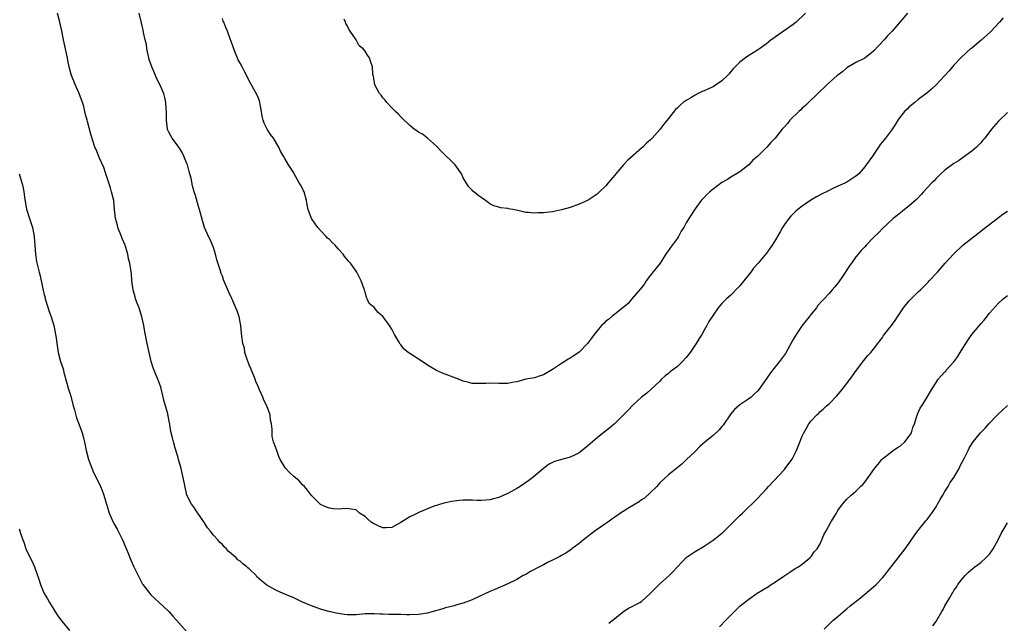
# Model space of a CAD drawing. Units: inches. Extents: x 2613000 to 2616000, y 1533000 to 1536000.
# Drawn here: x 2615400 to 2615620, y 1534398 to 1534534 of the extents above; entities that cross this region are included whole.
import ezdxf

# ---------------------------------------------------------------- set-up
doc = ezdxf.new("R2010")
doc.units = ezdxf.units.IN
doc.header["$MEASUREMENT"] = 0
doc.layers.add('LD26131533_10ft', color=133, linetype='Continuous')

msp = doc.modelspace()

# ---------------------------------------------------------------- linework, layer by layer
at = {"layer": 'LD26131533_10ft'}
for points, elevation in [([(2615621, 1534512.74), (2615619, 1534510.84), (2615617.46, 1534509), (2615615.91, 1534507), (2615615.48, 1534506.52), (2615615, 1534505.95), (2615614.05, 1534505), (2615613, 1534504.06), (2615610.05, 1534501.95), (2615609, 1534501.33), (2615607, 1534499.83), (2615606.1, 1534499), (2615605.55, 1534498.45), (2615605, 1534497.95), (2615604.54, 1534497.46), (2615604.06, 1534497), (2615603, 1534495.85), (2615602.15, 1534495), (2615601.63, 1534494.37), (2615600.66, 1534493.34), (2615599, 1534491.83), (2615597.9, 1534491), (2615597, 1534490.28), (2615596.31, 1534489.69), (2615595.38, 1534489), (2615593, 1534486.76), (2615592.15, 1534485.85), (2615591, 1534484.73), (2615589.34, 1534483), (2615589, 1534482.68), (2615588.19, 1534481.81), (2615587.52, 1534481), (2615587, 1534480.4), (2615586.02, 1534479), (2615585.62, 1534478.38), (2615584.04, 1534476.04), (2615583.21, 1534474.79), (2615583, 1534474.5), (2615582.33, 1534473.67), (2615581.7, 1534473), (2615581, 1534472.17), (2615579.9, 1534471), (2615579.45, 1534470.55), (2615578.51, 1534469.49), (2615578.19, 1534469), (2615577, 1534467.59), (2615576.58, 1534467), (2615575.86, 1534466.14), (2615574.99, 1534465.01), (2615573.61, 1534463), (2615573, 1534461.88), (2615572.66, 1534461.34), (2615571.22, 1534458.78), (2615571, 1534458.46), (2615569.92, 1534457), (2615568.34, 1534455), (2615567.77, 1534454.23), (2615565.5, 1534451), (2615565, 1534450.35), (2615564.31, 1534449.69), (2615563.53, 1534449), (2615563, 1534448.59), (2615561, 1534447.27), (2615559.81, 1534446.19), (2615559, 1534445.22), (2615557.3, 1534442.7), (2615557, 1534442.39), (2615556.37, 1534441.63), (2615555, 1534440.4), (2615553.25, 1534439), (2615552.07, 1534437.93), (2615551, 1534436.84), (2615549, 1534434.92), (2615548, 1534434), (2615546.92, 1534433.08), (2615545, 1534431.55), (2615543, 1534429.69), (2615542.4, 1534429), (2615541, 1534427.62), (2615539.63, 1534426.37), (2615539, 1534425.99), (2615538.44, 1534425.56), (2615536.24, 1534424.24), (2615534.28, 1534423), (2615533, 1534422.07), (2615532.35, 1534421.65), (2615531.44, 1534421), (2615531, 1534420.66), (2615528.58, 1534419), (2615527.66, 1534418.34), (2615526.55, 1534417.45), (2615525.94, 1534417), (2615525, 1534416.19), (2615523.38, 1534415), (2615523.17, 1534414.83), (2615522, 1534414), (2615521, 1534413.51), (2615520.69, 1534413.31), (2615520.03, 1534413), (2615519, 1534412.46), (2615517.93, 1534411.93), (2615517, 1534411.44), (2615516.11, 1534411), (2615514.09, 1534409.91), (2615513, 1534409.28), (2615512.46, 1534409), (2615511, 1534408.17), (2615509, 1534407.17), (2615506.11, 1534405.89), (2615505, 1534405.43), (2615501, 1534403.56), (2615499, 1534402.8), (2615497.56, 1534402.44), (2615497, 1534402.27), (2615495, 1534401.76), (2615494.44, 1534401.56), (2615492.28, 1534401), (2615491, 1534400.63), (2615489, 1534400.27), (2615487, 1534400.22), (2615486.25, 1534400.25), (2615485, 1534400.27), (2615484.31, 1534400.31), (2615483, 1534400.27), (2615482.33, 1534400.33), (2615481, 1534400.34), (2615480.39, 1534400.39), (2615479, 1534400.46), (2615477, 1534400.42), (2615476.34, 1534400.34), (2615475, 1534400.21), (2615473, 1534400.19), (2615472.32, 1534400.32), (2615471, 1534400.51), (2615470.62, 1534400.62), (2615468.89, 1534401), (2615467, 1534401.51), (2615465, 1534402.2), (2615463, 1534403.06), (2615461, 1534404), (2615458.63, 1534405), (2615457, 1534405.75), (2615455, 1534406.89), (2615453.81, 1534407.81), (2615452.77, 1534408.77), (2615452.58, 1534409), (2615451, 1534410.51), (2615450.73, 1534410.73), (2615450.47, 1534411), (2615449.63, 1534411.63), (2615449, 1534412.21), (2615448.51, 1534412.51), (2615448.07, 1534413), (2615447, 1534413.97), (2615446.41, 1534414.41), (2615445.94, 1534415), (2615445.44, 1534415.44), (2615445, 1534415.98), (2615444.44, 1534416.44), (2615443.98, 1534417), (2615443, 1534418.06), (2615442.27, 1534419), (2615441.69, 1534419.69), (2615441, 1534420.82), (2615439.49, 1534423), (2615439.32, 1534423.32), (2615438.51, 1534424.51), (2615438.05, 1534425), (2615437.03, 1534427.03), (2615436.25, 1534431), (2615435.96, 1534431.96), (2615435.74, 1534433), (2615435.18, 1534435), (2615435, 1534435.68), (2615434.43, 1534437.57), (2615434.05, 1534439), (2615433.86, 1534439.86), (2615433.56, 1534441), (2615433.26, 1534442.74), (2615433.2, 1534443), (2615433.14, 1534443.14), (2615433, 1534444), (2615432.82, 1534444.82), (2615432.81, 1534445), (2615432.78, 1534445.22), (2615432.29, 1534447), (2615431.99, 1534447.99), (2615431.77, 1534449), (2615431.19, 1534451.19), (2615430.53, 1534453), (2615430.06, 1534454.06), (2615429.52, 1534455.52), (2615429.06, 1534457), (2615428.57, 1534459), (2615428.31, 1534460.31), (2615428.15, 1534461), (2615427.64, 1534463.64), (2615427.41, 1534465), (2615426.96, 1534467), (2615426.32, 1534469), (2615425.94, 1534470.06), (2615425.57, 1534471), (2615425.43, 1534471.43), (2615425.04, 1534473), (2615424.74, 1534475), (2615424.63, 1534476.63), (2615424.29, 1534479), (2615424, 1534480), (2615423.83, 1534481), (2615423.3, 1534482.7), (2615423.18, 1534483), (2615422.53, 1534484.53), (2615422.38, 1534485), (2615421.58, 1534487), (2615421.47, 1534487.47), (2615421.03, 1534489), (2615420.82, 1534491), (2615420.64, 1534493), (2615420.18, 1534495), (2615419.9, 1534495.9), (2615418.86, 1534499), (2615418.42, 1534500.42), (2615417.46, 1534502.54), (2615416.62, 1534504.62), (2615416.43, 1534505), (2615415.56, 1534507.56), (2615414.75, 1534510.75), (2615414.7, 1534511), (2615414.31, 1534512.31), (2615414.19, 1534513), (2615413.93, 1534514.07), (2615413.63, 1534515), (2615412.9, 1534517), (2615412, 1534519), (2615411.16, 1534521), (2615411, 1534521.54), (2615410.64, 1534523), (2615410.4, 1534524.4), (2615410.27, 1534525), (2615410.06, 1534525.94), (2615409.69, 1534527.69), (2615409.38, 1534529), (2615409, 1534531.06), (2615408.58, 1534533), (2615408.08, 1534535)], 8080), ([(2615620.03, 1534533.97), (2615619.19, 1534533), (2615617.17, 1534530.83), (2615615, 1534528.87), (2615613, 1534527.19), (2615612.74, 1534527), (2615611.82, 1534526.18), (2615610.59, 1534525), (2615609, 1534523.32), (2615607.94, 1534522.06), (2615606.99, 1534521.01), (2615605, 1534518.94), (2615604.01, 1534517.99), (2615602.9, 1534517.1), (2615601, 1534515.64), (2615600.21, 1534515), (2615599.57, 1534514.43), (2615599, 1534513.98), (2615598.5, 1534513.5), (2615597.96, 1534513), (2615597, 1534511.83), (2615596.4, 1534511), (2615595.88, 1534510.12), (2615595, 1534508.75), (2615593.67, 1534507), (2615593.36, 1534506.64), (2615593, 1534506.14), (2615592.46, 1534505.54), (2615592.07, 1534505), (2615590.72, 1534503), (2615589.32, 1534501), (2615589, 1534500.59), (2615587.65, 1534499), (2615587, 1534498.47), (2615586.12, 1534497.88), (2615585, 1534497.16), (2615584.7, 1534497), (2615583, 1534496.26), (2615581.56, 1534495.56), (2615581, 1534495.3), (2615580.41, 1534495), (2615579.46, 1534494.54), (2615578.16, 1534493.84), (2615576.9, 1534493.1), (2615575, 1534491.78), (2615573.99, 1534491), (2615573.46, 1534490.54), (2615572.44, 1534489.56), (2615571.96, 1534489), (2615571, 1534487.66), (2615570.58, 1534487), (2615570.02, 1534485.98), (2615569, 1534484.19), (2615568.23, 1534483), (2615567, 1534481.23), (2615565.12, 1534479), (2615564.11, 1534477.89), (2615563.5, 1534477), (2615561.92, 1534475), (2615561, 1534473.89), (2615560.54, 1534473.46), (2615559, 1534471.86), (2615558.05, 1534471), (2615557, 1534469.95), (2615556.54, 1534469.46), (2615556.18, 1534469), (2615555, 1534467.38), (2615554.09, 1534465.91), (2615553.6, 1534465), (2615553, 1534463.99), (2615552.46, 1534463), (2615551.89, 1534462.11), (2615551.25, 1534461), (2615549.85, 1534459), (2615549, 1534457.86), (2615548.18, 1534457), (2615547, 1534455.85), (2615545.36, 1534454.64), (2615545, 1534454.28), (2615544.26, 1534453.74), (2615543.48, 1534453), (2615543, 1534452.52), (2615540.14, 1534449.86), (2615539, 1534448.97), (2615537, 1534447.19), (2615535.96, 1534446.04), (2615535, 1534445.1), (2615532.93, 1534443), (2615531.88, 1534442.12), (2615531, 1534441.43), (2615529, 1534439.89), (2615527.99, 1534439), (2615527.45, 1534438.55), (2615527, 1534438.14), (2615525.66, 1534437), (2615525, 1534436.52), (2615524.08, 1534436.08), (2615523, 1534435.53), (2615519.45, 1534434.55), (2615519, 1534434.31), (2615518.13, 1534433.87), (2615516.97, 1534433.03), (2615514.61, 1534431), (2615513.68, 1534430.32), (2615511.77, 1534429), (2615511, 1534428.53), (2615509, 1534427.41), (2615508.12, 1534427), (2615507, 1534426.53), (2615505.79, 1534426.21), (2615505, 1534425.99), (2615504.1, 1534425.9), (2615503, 1534425.84), (2615502.15, 1534425.85), (2615501, 1534425.93), (2615500.09, 1534425.91), (2615499, 1534425.92), (2615498.16, 1534425.84), (2615496.39, 1534425.61), (2615494.75, 1534425.25), (2615493.94, 1534425), (2615493, 1534424.74), (2615492.61, 1534424.61), (2615489.23, 1534423.23), (2615487.57, 1534422.43), (2615487, 1534422.19), (2615485, 1534420.89), (2615483, 1534419.77), (2615481.7, 1534419.7), (2615481, 1534419.69), (2615480.06, 1534420.06), (2615479, 1534420.61), (2615478.73, 1534420.73), (2615478.37, 1534421), (2615477.64, 1534421.64), (2615477, 1534422.27), (2615475.77, 1534423), (2615475.38, 1534423.38), (2615475, 1534423.71), (2615473.88, 1534423.88), (2615473, 1534424.07), (2615471.93, 1534423.93), (2615471, 1534423.92), (2615469.95, 1534423.95), (2615469, 1534424.15), (2615468.32, 1534424.32), (2615467, 1534424.96), (2615466.94, 1534425), (2615465, 1534426.97), (2615464.12, 1534428.12), (2615463.41, 1534429), (2615463, 1534429.37), (2615462.22, 1534430.22), (2615461, 1534431.21), (2615460.09, 1534432.09), (2615459.21, 1534433), (2615459, 1534433.3), (2615457.99, 1534435), (2615457.7, 1534435.7), (2615457.19, 1534437), (2615457, 1534437.62), (2615456.5, 1534439), (2615456.18, 1534440.18), (2615456.14, 1534441), (2615456.19, 1534441.81), (2615456, 1534443), (2615455.79, 1534443.79), (2615455.7, 1534445), (2615455.01, 1534447), (2615454.32, 1534448.32), (2615454.08, 1534449), (2615453.35, 1534450.65), (2615453, 1534451.38), (2615452.51, 1534452.51), (2615452.36, 1534453), (2615451.55, 1534455), (2615451.41, 1534455.41), (2615451, 1534456.25), (2615450.79, 1534456.79), (2615450.55, 1534457.45), (2615450.07, 1534459), (2615449.94, 1534459.94), (2615449.59, 1534461), (2615449.35, 1534462.65), (2615449.3, 1534463.3), (2615449.13, 1534465), (2615448.76, 1534467), (2615448.29, 1534468.29), (2615448.02, 1534469), (2615447.11, 1534471.11), (2615447, 1534471.38), (2615446.48, 1534472.48), (2615445.29, 1534475.29), (2615445, 1534476.06), (2615444.71, 1534476.71), (2615444.51, 1534477.49), (2615443.76, 1534479.76), (2615443.48, 1534481), (2615443, 1534482.5), (2615442.82, 1534483), (2615442.26, 1534484.26), (2615441.89, 1534485), (2615440.99, 1534487), (2615440.52, 1534488.52), (2615439.87, 1534491), (2615439.66, 1534491.66), (2615439, 1534494.12), (2615438.72, 1534495), (2615438.34, 1534496.34), (2615437.99, 1534498.01), (2615437.73, 1534499), (2615437.54, 1534499.54), (2615437.16, 1534501), (2615437, 1534501.46), (2615436.36, 1534503), (2615435.9, 1534503.9), (2615435.23, 1534505), (2615433.79, 1534507), (2615433.49, 1534507.49), (2615433, 1534508.33), (2615432.8, 1534508.8), (2615432.74, 1534509), (2615432.46, 1534511), (2615432.49, 1534512.49), (2615432.48, 1534513), (2615432.41, 1534513.59), (2615432.37, 1534515), (2615432.13, 1534516.13), (2615431.86, 1534517), (2615431, 1534519), (2615430.31, 1534520.31), (2615430.03, 1534521), (2615429.16, 1534523), (2615428.63, 1534524.63), (2615428.52, 1534525), (2615428.36, 1534525.64), (2615428.09, 1534527), (2615427.97, 1534527.97), (2615427.7, 1534529), (2615427.31, 1534530.69), (2615427.22, 1534531.22), (2615426.85, 1534532.85), (2615426.32, 1534535)], 8090), ([(2615598.6, 1534535), (2615596.92, 1534533.08), (2615595.16, 1534531), (2615594.08, 1534529.92), (2615593.33, 1534529), (2615591, 1534526.46), (2615589, 1534524.93), (2615587, 1534523.93), (2615585, 1534522.73), (2615584.08, 1534521.92), (2615583, 1534521.13), (2615582.84, 1534521), (2615580.57, 1534519), (2615579.8, 1534518.2), (2615579, 1534517.5), (2615578.75, 1534517.25), (2615578.47, 1534517), (2615576.38, 1534515), (2615575.7, 1534514.3), (2615575, 1534513.73), (2615574.65, 1534513.35), (2615574.25, 1534513), (2615572.23, 1534511), (2615571.69, 1534510.31), (2615571, 1534509.51), (2615570.53, 1534509), (2615568.95, 1534507), (2615567.96, 1534506.04), (2615567.07, 1534505), (2615565.08, 1534503), (2615563.95, 1534502.05), (2615563, 1534501.05), (2615561, 1534499.47), (2615560.28, 1534499), (2615559, 1534498.25), (2615558.23, 1534497.77), (2615557, 1534497.04), (2615555, 1534495.56), (2615554.32, 1534495), (2615553.61, 1534494.39), (2615553, 1534493.72), (2615552.64, 1534493.36), (2615552.34, 1534493), (2615551, 1534491.15), (2615549.6, 1534489), (2615549, 1534488.03), (2615548.43, 1534487), (2615547.86, 1534486.14), (2615547.28, 1534485), (2615547, 1534484.59), (2615545.46, 1534482.54), (2615545, 1534481.81), (2615544.65, 1534481.35), (2615543.12, 1534479), (2615541, 1534476.34), (2615540.02, 1534475), (2615539.62, 1534474.38), (2615538.75, 1534473.25), (2615536.82, 1534471), (2615536.01, 1534469.99), (2615534.81, 1534469), (2615533, 1534467.55), (2615532.26, 1534467), (2615531.6, 1534466.4), (2615531, 1534465.97), (2615530.5, 1534465.5), (2615529.99, 1534465), (2615529, 1534463.85), (2615528.35, 1534463), (2615527.78, 1534462.22), (2615526.83, 1534461), (2615525, 1534459.07), (2615523.79, 1534458.21), (2615523, 1534457.68), (2615522.54, 1534457.46), (2615521.75, 1534457), (2615521, 1534456.52), (2615519, 1534455.18), (2615517, 1534454.01), (2615516.22, 1534453.78), (2615515, 1534453.33), (2615513, 1534453), (2615511, 1534452.45), (2615510.33, 1534452.33), (2615509, 1534452.01), (2615508.04, 1534452.04), (2615507, 1534452.02), (2615505, 1534452.14), (2615504.06, 1534452.06), (2615503, 1534452.02), (2615501, 1534452.01), (2615500.23, 1534452.23), (2615499, 1534452.54), (2615497.93, 1534453), (2615494.33, 1534454.33), (2615493, 1534454.96), (2615491.72, 1534455.72), (2615491, 1534456.16), (2615489.79, 1534457), (2615487, 1534458.74), (2615486.64, 1534459), (2615485.74, 1534459.74), (2615485, 1534460.67), (2615484.84, 1534460.84), (2615484.47, 1534461.53), (2615483.63, 1534463), (2615483, 1534464.19), (2615482.49, 1534465), (2615481.05, 1534467), (2615481, 1534467.06), (2615479.94, 1534467.94), (2615479, 1534469.1), (2615477.93, 1534469.93), (2615477.5, 1534471), (2615477.32, 1534471.32), (2615477, 1534472.59), (2615476.87, 1534472.87), (2615476.86, 1534473), (2615476.8, 1534473.2), (2615476.13, 1534475), (2615475.14, 1534477), (2615475, 1534477.22), (2615473.72, 1534479), (2615473.36, 1534479.36), (2615473, 1534479.83), (2615472.45, 1534480.45), (2615472.12, 1534481), (2615471, 1534482.22), (2615470.31, 1534483), (2615469.63, 1534483.63), (2615469, 1534484.26), (2615468.61, 1534484.61), (2615468.25, 1534485), (2615467, 1534486.3), (2615466.4, 1534487), (2615465.78, 1534487.78), (2615464.97, 1534489), (2615464.22, 1534491), (2615464.03, 1534492.03), (2615463.86, 1534493), (2615463.32, 1534495), (2615463.21, 1534495.21), (2615463, 1534495.71), (2615462.54, 1534496.54), (2615462.25, 1534497), (2615461.1, 1534499), (2615461, 1534499.21), (2615459.86, 1534501), (2615459, 1534502.47), (2615458.74, 1534503), (2615458.06, 1534504.06), (2615457.69, 1534505), (2615456.5, 1534507), (2615455.82, 1534507.82), (2615455.05, 1534509), (2615454.37, 1534510.37), (2615454.15, 1534511), (2615453.95, 1534511.95), (2615453.77, 1534513), (2615453.47, 1534514.53), (2615453.42, 1534515), (2615453.34, 1534515.34), (2615453, 1534516.12), (2615452.76, 1534516.76), (2615452.05, 1534517.95), (2615451, 1534519.84), (2615450.65, 1534520.65), (2615449.9, 1534522.1), (2615449.46, 1534523), (2615449, 1534523.76), (2615448.57, 1534524.57), (2615447.97, 1534526.03), (2615447.55, 1534527), (2615447.42, 1534527.42), (2615446.75, 1534529.25), (2615446.14, 1534531), (2615445.8, 1534531.8), (2615445.33, 1534533), (2615445.22, 1534533.22), (2615445, 1534533.79)], 8100), ([(2615575.71, 1534535), (2615573.67, 1534533), (2615573, 1534532.42), (2615569, 1534529.66), (2615568.6, 1534529.4), (2615568.06, 1534529), (2615567, 1534528.13), (2615565.43, 1534527), (2615565, 1534526.7), (2615563, 1534525.52), (2615562.27, 1534525), (2615561, 1534524.04), (2615559.51, 1534522.49), (2615559, 1534521.93), (2615558.59, 1534521.41), (2615558.22, 1534521), (2615557, 1534519.82), (2615555.81, 1534519), (2615555, 1534518.52), (2615553.95, 1534518.05), (2615553, 1534517.59), (2615552.57, 1534517.43), (2615551.65, 1534517), (2615551, 1534516.64), (2615550.06, 1534516.06), (2615549, 1534515.45), (2615548.32, 1534515), (2615547.6, 1534514.4), (2615547, 1534513.76), (2615546.62, 1534513.38), (2615545, 1534511.37), (2615544.74, 1534511), (2615543.93, 1534510.07), (2615543.13, 1534509), (2615541.34, 1534507), (2615541, 1534506.64), (2615540.12, 1534505.88), (2615539.29, 1534505), (2615539, 1534504.73), (2615535.9, 1534502.1), (2615534.91, 1534501), (2615533.21, 1534499), (2615533, 1534498.72), (2615531.51, 1534497), (2615531, 1534496.34), (2615529.55, 1534495), (2615529, 1534494.42), (2615528.15, 1534493.85), (2615527, 1534493.14), (2615525, 1534492.23), (2615523, 1534491.48), (2615521, 1534490.91), (2615519, 1534490.51), (2615517.63, 1534490.37), (2615517, 1534490.26), (2615515.74, 1534490.26), (2615515, 1534490.17), (2615513.64, 1534490.36), (2615513, 1534490.36), (2615511.21, 1534490.79), (2615510.84, 1534490.84), (2615510.12, 1534491), (2615509.18, 1534491.18), (2615509, 1534491.24), (2615507.41, 1534491.41), (2615507, 1534491.52), (2615505.87, 1534491.87), (2615505, 1534492.25), (2615504.57, 1534492.57), (2615504.02, 1534493), (2615503, 1534493.69), (2615502.24, 1534494.24), (2615501.36, 1534495), (2615501.16, 1534495.16), (2615501, 1534495.34), (2615500.16, 1534496.16), (2615499, 1534498.13), (2615498.58, 1534499), (2615497.95, 1534499.95), (2615497.16, 1534501), (2615494.05, 1534504.05), (2615493, 1534505.17), (2615491.02, 1534507.02), (2615489.87, 1534507.87), (2615489, 1534508.33), (2615488.61, 1534508.61), (2615488.04, 1534509), (2615487, 1534509.81), (2615486.4, 1534510.4), (2615485.74, 1534511), (2615485.41, 1534511.41), (2615485, 1534511.75), (2615484.42, 1534512.42), (2615483.79, 1534513), (2615483, 1534513.79), (2615481.9, 1534515), (2615481.53, 1534515.53), (2615481, 1534516.04), (2615480.6, 1534516.6), (2615480.26, 1534517), (2615479.34, 1534518.66), (2615479.17, 1534519), (2615479, 1534519.87), (2615478.86, 1534520.86), (2615478.81, 1534521), (2615478.76, 1534521.24), (2615478.63, 1534523), (2615478.24, 1534524.24), (2615477.97, 1534525), (2615477.55, 1534525.55), (2615477, 1534526.5), (2615476.6, 1534527), (2615475.7, 1534527.7), (2615474.97, 1534529.03), (2615473.67, 1534531), (2615473.39, 1534531.39), (2615473, 1534532.23), (2615472.71, 1534532.71), (2615472.62, 1534533), (2615472.33, 1534533.67)], 8110), ([(2615399.43, 1534499), (2615400.07, 1534497), (2615400.25, 1534496.25), (2615400.52, 1534495), (2615400.74, 1534493.26), (2615401.09, 1534491.09), (2615401.76, 1534489), (2615402.08, 1534488.08), (2615402.42, 1534487), (2615402.81, 1534485), (2615402.81, 1534484.81), (2615402.96, 1534483), (2615403.09, 1534481), (2615403.35, 1534479.35), (2615403.53, 1534478.47), (2615403.91, 1534477), (2615404.18, 1534476.18), (2615404.78, 1534473.22), (2615404.87, 1534472.87), (2615405, 1534472.29), (2615405.26, 1534471.26), (2615405.3, 1534471), (2615406.16, 1534468.16), (2615406.61, 1534467), (2615407.22, 1534465), (2615407.49, 1534463.49), (2615407.6, 1534463), (2615407.72, 1534462.28), (2615407.88, 1534461), (2615408.02, 1534460.02), (2615408.21, 1534459), (2615408.75, 1534457), (2615409.29, 1534455.29), (2615409.48, 1534454.52), (2615410.15, 1534452.15), (2615410.45, 1534451), (2615411, 1534449.19), (2615411.57, 1534447), (2615411.83, 1534446.17), (2615412.31, 1534444.32), (2615412.84, 1534443), (2615413.55, 1534441), (2615413.85, 1534439.85), (2615414.24, 1534438.24), (2615414.47, 1534437), (2615415.01, 1534435), (2615416.14, 1534432.14), (2615416.74, 1534431), (2615417.69, 1534429), (2615418.08, 1534428.08), (2615418.47, 1534427), (2615419.02, 1534425), (2615419.49, 1534423.49), (2615419.63, 1534423), (2615420.53, 1534421), (2615420.69, 1534420.69), (2615421.44, 1534419.44), (2615422.64, 1534417), (2615423.8, 1534414.2), (2615424.48, 1534412.48), (2615425.19, 1534411), (2615426.12, 1534409), (2615427.1, 1534407.1), (2615427.16, 1534407), (2615428.71, 1534405), (2615429, 1534404.68), (2615429.87, 1534403.87), (2615430.84, 1534403), (2615432.97, 1534400.97), (2615433.89, 1534399.89), (2615434.74, 1534399), (2615437, 1534396.47)], 8070), ([(2615531.68, 1534398.32), (2615533, 1534399.43), (2615535, 1534401.05), (2615536.23, 1534401.77), (2615537, 1534402.15), (2615537.54, 1534402.46), (2615538.6, 1534403), (2615539, 1534403.23), (2615541, 1534405.09), (2615543, 1534407.1), (2615545.18, 1534409), (2615546.06, 1534409.94), (2615547, 1534411.01), (2615549, 1534413.06), (2615551, 1534414.4), (2615553, 1534415.6), (2615555, 1534416.94), (2615556.17, 1534417.83), (2615557.25, 1534418.75), (2615559, 1534420.46), (2615559.52, 1534421), (2615561, 1534422.46), (2615561.58, 1534423), (2615563, 1534424.38), (2615563.68, 1534425), (2615565, 1534426.31), (2615567, 1534428.45), (2615567.47, 1534429), (2615571, 1534432.8), (2615571.17, 1534433), (2615572.69, 1534435), (2615573, 1534435.54), (2615573.74, 1534437), (2615574.17, 1534438.17), (2615575, 1534440.24), (2615575.33, 1534441), (2615575.97, 1534442.03), (2615576.51, 1534443), (2615577, 1534443.67), (2615578.26, 1534445), (2615578.65, 1534445.35), (2615579, 1534445.74), (2615579.72, 1534446.28), (2615580.44, 1534447), (2615581, 1534447.52), (2615582.72, 1534449.28), (2615583.65, 1534450.35), (2615584.15, 1534451), (2615585, 1534452.02), (2615586.26, 1534453.74), (2615587.14, 1534455), (2615588.8, 1534457.2), (2615589.7, 1534458.3), (2615590.38, 1534459), (2615591, 1534459.75), (2615591.95, 1534461), (2615592.37, 1534461.63), (2615593, 1534462.37), (2615593.24, 1534462.76), (2615595, 1534465.05), (2615595.82, 1534466.18), (2615596.32, 1534467), (2615597.7, 1534469), (2615599, 1534470.59), (2615601, 1534472.57), (2615601.49, 1534473), (2615602.26, 1534473.74), (2615603, 1534474.55), (2615603.24, 1534474.76), (2615603.47, 1534475), (2615605.3, 1534477), (2615607.04, 1534478.96), (2615608.92, 1534481), (2615611.01, 1534482.99), (2615613, 1534484.61), (2615615, 1534486.15), (2615615.46, 1534486.54), (2615619, 1534489.2), (2615620, 1534490), (2615621, 1534490.65)], 8070), ([(2615556.44, 1534397.56), (2615557.88, 1534399), (2615559.81, 1534401), (2615560.43, 1534401.57), (2615561, 1534402.14), (2615561.48, 1534402.52), (2615562.05, 1534403), (2615563, 1534403.75), (2615564.93, 1534405.07), (2615567.42, 1534406.58), (2615568.01, 1534407), (2615569, 1534407.62), (2615570.89, 1534408.89), (2615572.25, 1534409.75), (2615573.43, 1534410.57), (2615574.16, 1534411), (2615575, 1534411.59), (2615576.73, 1534413), (2615577, 1534413.26), (2615577.7, 1534414.3), (2615578.31, 1534415), (2615579, 1534416.15), (2615579.43, 1534417), (2615579.87, 1534418.13), (2615580.36, 1534419), (2615581.44, 1534421), (2615582.65, 1534423), (2615583, 1534423.56), (2615584.05, 1534425), (2615585, 1534426.1), (2615585.94, 1534427), (2615587, 1534427.92), (2615588.06, 1534429), (2615588.56, 1534429.44), (2615589, 1534429.97), (2615589.76, 1534431), (2615591.2, 1534433), (2615592, 1534434), (2615592.87, 1534435), (2615593, 1534435.13), (2615595.39, 1534437), (2615596.33, 1534437.67), (2615597, 1534438.1), (2615598, 1534439), (2615599, 1534440.24), (2615599.46, 1534441), (2615599.83, 1534442.17), (2615600.13, 1534443), (2615600.69, 1534444.69), (2615600.81, 1534445.19), (2615601.47, 1534446.53), (2615601.81, 1534447), (2615603.04, 1534449), (2615603.77, 1534450.23), (2615604.17, 1534451), (2615605, 1534452.25), (2615605.48, 1534453), (2615607, 1534454.63), (2615607.17, 1534454.83), (2615607.28, 1534455), (2615609, 1534456.91), (2615609.88, 1534458.12), (2615610.44, 1534459), (2615611, 1534459.98), (2615611.66, 1534461), (2615612.17, 1534461.83), (2615613, 1534463.05), (2615615, 1534465.44), (2615615.75, 1534466.25), (2615617, 1534467.79), (2615619, 1534470.04), (2615620.06, 1534471), (2615621, 1534471.77)], 8060), ([(2615579.92, 1534397), (2615581.91, 1534399), (2615583, 1534399.88), (2615584.69, 1534401.31), (2615585, 1534401.54), (2615585.78, 1534402.22), (2615588.06, 1534404.06), (2615591, 1534406.49), (2615591.54, 1534407), (2615593, 1534408.54), (2615593.42, 1534409), (2615594.1, 1534409.9), (2615594.97, 1534411), (2615596.54, 1534413), (2615597, 1534413.63), (2615598.08, 1534415), (2615599, 1534416.27), (2615600.1, 1534417.9), (2615600.88, 1534419), (2615602.7, 1534421.3), (2615603, 1534421.61), (2615603.58, 1534422.42), (2615604.02, 1534423), (2615605, 1534424.44), (2615605.35, 1534425), (2615605.91, 1534426.09), (2615606.51, 1534427), (2615607, 1534427.82), (2615607.68, 1534429), (2615608.14, 1534429.86), (2615608.95, 1534431), (2615610.16, 1534433), (2615610.43, 1534433.57), (2615611.4, 1534435.4), (2615612.16, 1534437), (2615612.45, 1534437.55), (2615613, 1534438.53), (2615613.32, 1534439), (2615614.95, 1534441), (2615616, 1534442), (2615616.81, 1534443), (2615618.76, 1534445), (2615621, 1534447.14)], 8050), ([(2615604.28, 1534397.72), (2615605, 1534398.72), (2615605.19, 1534399), (2615606.31, 1534401), (2615606.6, 1534401.4), (2615607, 1534402.26), (2615607.98, 1534403.98), (2615608.61, 1534405), (2615608.77, 1534405.23), (2615609, 1534405.67), (2615609.55, 1534406.45), (2615609.89, 1534407), (2615611, 1534408.44), (2615611.5, 1534409), (2615612.25, 1534409.75), (2615613.29, 1534410.71), (2615613.7, 1534411), (2615615, 1534411.98), (2615616.18, 1534413), (2615617, 1534413.79), (2615617.48, 1534414.52), (2615617.82, 1534415), (2615618.95, 1534417), (2615619.57, 1534418.43), (2615621, 1534420.86)], 8040), ([(2615399.48, 1534419.48), (2615399.92, 1534418.08), (2615400.27, 1534417), (2615400.47, 1534416.47), (2615400.94, 1534415), (2615401, 1534414.85), (2615401.92, 1534413), (2615402.31, 1534412.31), (2615402.86, 1534411), (2615403.97, 1534407.97), (2615404.22, 1534407), (2615405, 1534405.18), (2615405.08, 1534405), (2615405.81, 1534403.81), (2615406.23, 1534403), (2615407, 1534401.76), (2615408.07, 1534400.07), (2615409, 1534398.82), (2615410.74, 1534396.74)], 8060)]:
    msp.add_lwpolyline(points, dxfattribs=dict(at, elevation=elevation))

doc.saveas('drawing.dxf')
